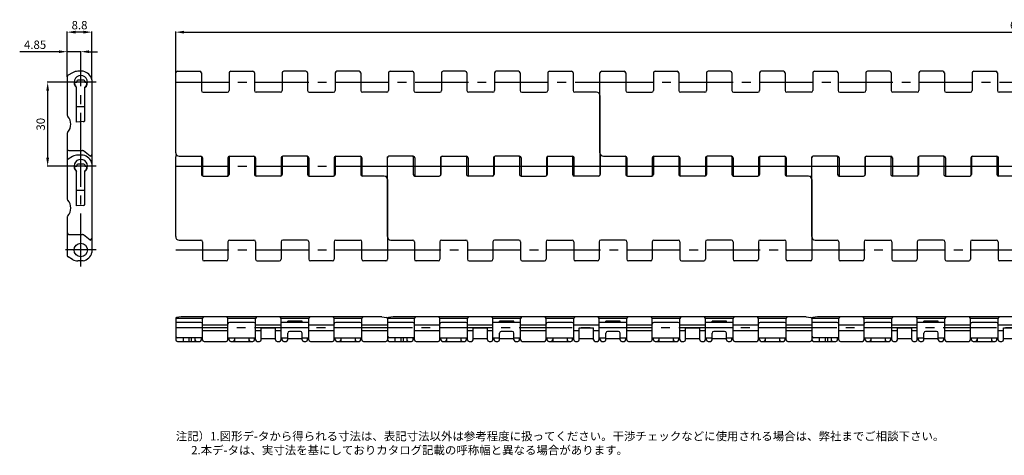
# Model space of a CAD drawing. Extents: x 1910 to 2626, y -1660 to -1504.
# Drawn here: x 1910 to 2262, y -1660 to -1504 of the extents above; entities that cross this region are included whole.
import ezdxf

# ---------------------------------------------------------------- set-up
doc = ezdxf.new("R2010")
doc.units = 0
doc.linetypes.add('CENTER2', pattern=[28.575, 19.05, -3.175, 3.175, -3.175])
doc.layers.get('DEFPOINTS').update_dxf_attribs({"linetype": 'CONTINUOUS'})
for name, color, linetype in [('1', 7, 'CONTINUOUS'), ('2', 1, 'CONTINUOUS'), ('3', 6, 'CENTER2')]:
    doc.layers.add(name, color=color, linetype=linetype)
doc.styles.add('BIGFONT', font='txt', dxfattribs={"bigfont": 'bigfont'})
doc.dimstyles.new('×1', dxfattribs={"dimscale": 0, "dimtxt": 3, "dimasz": 3, "dimexe": 0.18, "dimexo": 0, "dimgap": 1, "dimtad": 1, "dimdec": 4, "dimdsep": 46, "dimtxsty": 'BIGFONT', "dimcen": -3, "dimadec": 3, "dimazin": 2, "dimtp": 0.1, "dimtm": 0.1, "dimtfac": 1, "dimtdec": 4, "dimtmove": 0, "dimatfit": 2, "dimfxl": 1, "dimtolj": 1, "dimarcsym": 0})

# ---------------------------------------------------------------- blocks, each defined once
blk = doc.blocks.new('A$C67D15A66')
at = {"layer": '1', "color": 7}
for p, q in [((0, 8.62), (0, 37.22)), ((0.6, 37.82), (8.6, 37.82)), ((9.2, 37.22), (9.2, 30.91)), ((19.1, 37.22), (19.1, 30.91)), ((19.7, 37.82), (27.6, 37.82)), ((28.2, 37.22), (28.2, 30.91)), ((38.1, 37.22), (38.1, 30.91)), ((46.6, 37.82), (38.7, 37.82)), ((47.2, 37.22), (47.2, 30.91)), ((57.1, 37.22), (57.1, 30.91)), ((65.6, 37.82), (57.7, 37.82)), ((66.2, 37.22), (66.2, 30.91)), ((76.1, 37.22), (76.1, 30.91)), ((76.7, 37.82), (84.6, 37.82)), ((85.2, 37.22), (85.2, 30.91)), ((95.1, 37.22), (95.1, 30.91)), ((103.6, 37.82), (95.7, 37.82)), ((104.2, 37.22), (104.2, 30.91)), ((114.1, 37.22), (114.1, 30.91)), ((122.6, 37.82), (114.7, 37.82)), ((123.2, 37.22), (123.2, 30.91)), ((133.1, 37.22), (133.1, 30.91)), ((133.7, 37.82), (141.6, 37.82)), ((142.2, 37.22), (142.2, 30.91)), ((9.8, 30.31), (18.5, 30.31)), ((37.5, 30.31), (28.8, 30.31)), ((47.8, 30.31), (56.5, 30.31)), ((75.5, 30.31), (66.8, 30.31)), ((85.8, 30.31), (94.5, 30.31)), ((113.5, 30.31), (104.8, 30.31)), ((123.8, 30.31), (132.5, 30.31)), ((150.6, 30.31), (142.8, 30.31)), ((151.8, 29.11), (151.8, 0.58)), ((1.2, 7.42), (9, 7.42)), ((19.3, 7.42), (28, 7.42)), ((47, 7.42), (38.3, 7.42)), ((57.3, 7.42), (66, 7.42)), ((85, 7.42), (76.3, 7.42)), ((95.3, 7.42), (104, 7.42)), ((123, 7.42), (114.3, 7.42)), ((133.3, 7.42), (142, 7.42)), ((9.6, 6.82), (9.6, 0.52)), ((18.7, 6.82), (18.7, 0.52)), ((28.6, 6.82), (28.6, 0.52)), ((37.7, 6.82), (37.7, 0.52)), ((47.6, 6.82), (47.6, 0.52)), ((56.7, 6.82), (56.7, 0.52)), ((66.6, 6.82), (66.6, 0.52)), ((75.7, 6.82), (75.7, 0.52)), ((85.6, 6.82), (85.6, 0.52)), ((94.7, 6.82), (94.7, 0.52)), ((104.6, 6.82), (104.6, 0.52)), ((113.7, 6.82), (113.7, 0.52)), ((123.6, 6.82), (123.6, 0.52)), ((132.7, 6.82), (132.7, 0.52)), ((142.6, 0.42), (142.6, 6.82))]:
    blk.add_line(p, q, dxfattribs=at)
for centre, radius, start, end in [((0.6, 37.22), 0.6, 90, 180), ((8.6, 37.22), 0.6, 0, 90), ((19.7, 37.22), 0.6, 90, 180), ((27.6, 37.22), 0.6, 0, 90), ((38.7, 37.22), 0.6, 90, 180), ((46.6, 37.22), 0.6, 0, 90), ((57.7, 37.22), 0.6, 90, 180), ((65.6, 37.22), 0.6, 0, 90), ((76.7, 37.22), 0.6, 90, 180), ((84.6, 37.22), 0.6, 0, 90), ((95.7, 37.22), 0.6, 90, 180), ((103.6, 37.22), 0.6, 0, 90), ((114.7, 37.22), 0.6, 90, 180), ((122.6, 37.22), 0.6, 0, 90), ((133.7, 37.22), 0.6, 90, 180), ((141.6, 37.22), 0.6, 0, 90), ((9.8, 30.91), 0.6, 180, 270), ((18.5, 30.91), 0.6, 270, 0), ((28.8, 30.91), 0.6, 180, 270), ((37.5, 30.91), 0.6, 270, 0), ((47.8, 30.91), 0.6, 180, 270), ((56.5, 30.91), 0.6, 270, 0), ((66.8, 30.91), 0.6, 180, 270), ((75.5, 30.91), 0.6, 270, 0), ((85.8, 30.91), 0.6, 180, 270), ((94.5, 30.91), 0.6, 270, 0), ((104.8, 30.91), 0.6, 180, 270), ((113.5, 30.91), 0.6, 270, 0), ((123.8, 30.91), 0.6, 180, 270), ((132.5, 30.91), 0.6, 270, 0), ((142.8, 30.91), 0.6, 180, 270), ((150.6, 29.11), 1.2, 0, 90), ((1.2, 8.62), 1.2, 180, 270), ((9, 6.82), 0.6, 0, 90), ((19.3, 6.82), 0.6, 90, 180), ((28, 6.82), 0.6, 0, 90), ((38.3, 6.82), 0.6, 90, 180), ((47, 6.82), 0.6, 0, 90), ((57.3, 6.82), 0.6, 90, 180), ((66, 6.82), 0.6, 0, 90), ((76.3, 6.82), 0.6, 90, 180), ((85, 6.82), 0.6, 0, 90), ((95.3, 6.82), 0.6, 90, 180), ((104, 6.82), 0.6, 0, 90), ((114.3, 6.82), 0.6, 90, 180), ((123, 6.82), 0.6, 0, 90), ((133.3, 6.82), 0.6, 90, 180), ((142, 6.82), 0.6, 0, 90), ((10.2, 0.52), 0.6, 180, 197.6985), ((18.1, 0.52), 0.6, 342.3015, 0), ((29.2, 0.52), 0.6, 180, 197.6985), ((37.1, 0.52), 0.6, 342.3015, 0), ((48.2, 0.52), 0.6, 180, 197.6985), ((56.1, 0.52), 0.6, 342.3015, 0), ((67.2, 0.52), 0.6, 180, 197.6985), ((75.1, 0.52), 0.6, 300.4904, 0), ((86.2, 0.52), 0.6, 180, 200.2293), ((94.1, 0.52), 0.6, 354.5389, 0), ((105.2, 0.52), 0.6, 180, 200.2293), ((113.1, 0.52), 0.6, 354.5389, 0), ((124.2, 0.52), 0.6, 180, 200.2293), ((132.1, 0.52), 0.6, 354.5389, 0), ((143.1, 0.42), 0.5, 180, 192.4117)]:
    blk.add_arc(centre, radius, start, end, dxfattribs=at)
at = {"layer": '3', "color": 6, "linetype": 'CENTER2'}
for p, q in [((0, 33.87), (151.8, 33.87)), ((0, 3.87), (151.8, 3.87))]:
    blk.add_line(p, q, dxfattribs=at)
blk = doc.blocks.new('A$C45131AE7')
at = {"layer": '1', "color": 7}
for p, q in [((0, 8.71), (0, 37.3)), ((9.2, 37.3), (9.2, 30.99)), ((19.1, 37.3), (19.1, 30.99)), ((28.2, 37.3), (28.2, 30.99)), ((38.1, 37.3), (38.1, 30.99)), ((47.2, 37.3), (47.2, 30.99)), ((57.1, 37.3), (57.1, 30.99)), ((66.2, 37.3), (66.2, 30.99)), ((9.8, 30.39), (18.5, 30.39)), ((37.5, 30.39), (28.8, 30.39)), ((47.8, 30.39), (56.5, 30.39)), ((74.6, 30.39), (66.8, 30.39)), ((75.8, 29.19), (75.8, 0.6)), ((1.2, 7.51), (9, 7.51)), ((19.3, 7.51), (28, 7.51)), ((47, 7.51), (38.3, 7.51)), ((57.3, 7.51), (66, 7.51)), ((9.6, 6.91), (9.6, 0.6)), ((18.7, 6.91), (18.7, 0.6)), ((28.6, 6.91), (28.6, 0.6)), ((37.7, 6.91), (37.7, 0.6)), ((47.6, 6.91), (47.6, 0.6)), ((47.6, 6.91), (47.6, 0.6)), ((56.7, 6.91), (56.7, 0.6)), ((66.6, 0.6), (66.6, 6.91)), ((18.1, 0), (10.2, 0)), ((29.2, 0), (37.1, 0)), ((56.1, 0), (48.2, 0)), ((75.2, 0), (67.2, 0))]:
    blk.add_line(p, q, dxfattribs=at)
for centre, radius, start, end in [((0.6, 37.3), 0.6, 113.535, 180), ((8.6, 37.3), 0.6, 0, 17.6985), ((19.7, 37.3), 0.6, 162.3015, 180), ((27.6, 37.3), 0.6, 0, 17.6985), ((38.7, 37.3), 0.6, 162.3015, 180), ((46.6, 37.3), 0.6, 0, 17.6985), ((57.7, 37.3), 0.6, 162.3015, 180), ((65.6, 37.3), 0.6, 0, 17.6985), ((9.8, 30.99), 0.6, 180, 270), ((18.5, 30.99), 0.6, 270, 0), ((28.8, 30.99), 0.6, 180, 270), ((37.5, 30.99), 0.6, 270, 0), ((47.8, 30.99), 0.6, 180, 270), ((56.5, 30.99), 0.6, 270, 0), ((66.8, 30.99), 0.6, 180, 270), ((74.6, 29.19), 1.2, 0, 90), ((1.2, 8.71), 1.2, 180, 270), ((9, 6.91), 0.6, 0, 90), ((19.3, 6.91), 0.6, 90, 180), ((28, 6.91), 0.6, 0, 90), ((38.3, 6.91), 0.6, 90, 180), ((47, 6.91), 0.6, 0, 90), ((57.3, 6.91), 0.6, 90, 180), ((66, 6.91), 0.6, 0, 90), ((10.2, 0.6), 0.6, 180, 270), ((18.1, 0.6), 0.6, 270, 0), ((29.2, 0.6), 0.6, 180, 270), ((37.1, 0.6), 0.6, 270, 0), ((48.2, 0.6), 0.6, 180, 270), ((56.1, 0.6), 0.6, 270, 0), ((67.2, 0.6), 0.6, 180, 270), ((75.2, 0.6), 0.6, 270, 0)]:
    blk.add_arc(centre, radius, start, end, dxfattribs=at)
at = {"layer": '3', "color": 6, "linetype": 'CENTER2'}
for p, q in [((0, 33.95), (75.8, 33.95)), ((0, 3.95), (75.8, 3.95))]:
    blk.add_line(p, q, dxfattribs=at)
blk = doc.blocks.new('A$C43691DAA')
at = {"layer": '1', "color": 7}
for p, q in [((0, 8.71), (0, 37.24)), ((9.2, 37.3), (9.2, 30.99)), ((19.1, 37.3), (19.1, 30.99)), ((28.2, 37.3), (28.2, 30.99)), ((38.1, 37.3), (38.1, 30.99)), ((47.2, 37.3), (47.2, 30.99)), ((57.1, 37.3), (57.1, 30.99)), ((66.2, 37.3), (66.2, 30.99)), ((76.1, 37.3), (76.1, 30.99)), ((85.2, 37.3), (85.2, 30.99)), ((95.1, 37.3), (95.1, 30.99)), ((104.2, 37.3), (104.2, 30.99)), ((114.1, 37.3), (114.1, 30.99)), ((123.2, 37.3), (123.2, 30.99)), ((133.1, 37.3), (133.1, 30.99)), ((142.2, 37.3), (142.2, 30.99)), ((9.8, 30.39), (18.5, 30.39)), ((37.5, 30.39), (28.8, 30.39)), ((47.8, 30.39), (56.5, 30.39)), ((75.5, 30.39), (66.8, 30.39)), ((85.8, 30.39), (94.5, 30.39)), ((113.5, 30.39), (104.8, 30.39)), ((123.8, 30.39), (132.5, 30.39)), ((150.6, 30.39), (142.8, 30.39)), ((151.8, 29.19), (151.8, 0.5)), ((1.2, 7.51), (9, 7.51)), ((19.3, 7.51), (28, 7.51)), ((47, 7.51), (38.3, 7.51)), ((57.3, 7.51), (66, 7.51)), ((85, 7.51), (76.3, 7.51)), ((95.3, 7.51), (104, 7.51)), ((123, 7.51), (114.3, 7.51)), ((133.3, 7.51), (142, 7.51)), ((9.6, 6.91), (9.6, 0.6)), ((18.7, 6.91), (18.7, 0.6)), ((28.6, 6.91), (28.6, 0.6)), ((37.7, 6.91), (37.7, 0.6)), ((47.6, 6.91), (47.6, 0.6)), ((56.7, 6.91), (56.7, 0.6)), ((66.6, 6.91), (66.6, 0.6)), ((75.7, 6.91), (75.7, 0.6)), ((85.6, 6.91), (85.6, 0.6)), ((94.7, 6.91), (94.7, 0.6)), ((104.6, 6.91), (104.6, 0.6)), ((113.7, 6.91), (113.7, 0.6)), ((123.6, 6.91), (123.6, 0.6)), ((132.7, 6.91), (132.7, 0.6)), ((142.6, 0.5), (142.6, 6.91)), ((18.15, 0), (10.15, 0)), ((29.15, 0), (37.15, 0)), ((48.15, 0), (56.15, 0)), ((75.15, 0), (67.15, 0)), ((94.15, 0), (86.15, 0)), ((105.15, 0), (113.15, 0)), ((132.1, 0), (124.15, 0)), ((151.3, 0), (143.05, 0))]:
    blk.add_line(p, q, dxfattribs=at)
for centre, radius, start, end in [((8.6, 37.3), 0.6, 0, 20.2293), ((19.7, 37.3), 0.6, 174.5389, 180), ((27.6, 37.3), 0.6, 0, 20.2293), ((38.7, 37.3), 0.6, 174.5389, 180), ((46.6, 37.3), 0.6, 0, 20.2293), ((57.7, 37.3), 0.6, 174.5389, 180), ((65.6, 37.3), 0.6, 0, 20.2293), ((76.7, 37.3), 0.6, 120.4904, 180), ((84.6, 37.3), 0.6, 0, 17.6985), ((95.7, 37.3), 0.6, 162.3015, 180), ((103.6, 37.3), 0.6, 0, 17.6985), ((114.7, 37.3), 0.6, 162.3015, 180), ((122.6, 37.3), 0.6, 0, 17.6985), ((133.7, 37.3), 0.6, 162.3015, 180), ((141.6, 37.3), 0.6, 0, 17.6985), ((9.8, 30.99), 0.6, 180, 270), ((18.5, 30.99), 0.6, 270, 0), ((28.8, 30.99), 0.6, 180, 270), ((37.5, 30.99), 0.6, 270, 0), ((47.8, 30.99), 0.6, 180, 270), ((56.5, 30.99), 0.6, 270, 0), ((66.8, 30.99), 0.6, 180, 270), ((75.5, 30.99), 0.6, 270, 0), ((85.8, 30.99), 0.6, 180, 270), ((94.5, 30.99), 0.6, 270, 0), ((104.8, 30.99), 0.6, 180, 270), ((113.5, 30.99), 0.6, 270, 0), ((123.8, 30.99), 0.6, 180, 270), ((132.5, 30.99), 0.6, 270, 0), ((142.8, 30.99), 0.6, 180, 270), ((150.6, 29.19), 1.2, 0, 90), ((1.2, 8.71), 1.2, 180, 270), ((9, 6.91), 0.6, 0, 90), ((19.3, 6.91), 0.6, 90, 180), ((28, 6.91), 0.6, 0, 90), ((38.3, 6.91), 0.6, 90, 180), ((47, 6.91), 0.6, 0, 90), ((57.3, 6.91), 0.6, 90, 180), ((66, 6.91), 0.6, 0, 90), ((76.3, 6.91), 0.6, 90, 180), ((85, 6.91), 0.6, 0, 90), ((95.3, 6.91), 0.6, 90, 180), ((104, 6.91), 0.6, 0, 90), ((114.3, 6.91), 0.6, 90, 180), ((123, 6.91), 0.6, 0, 90), ((133.3, 6.91), 0.6, 90, 180), ((142, 6.91), 0.6, 0, 90), ((10.2, 0.6), 0.6, 180, 270), ((18.1, 0.6), 0.6, 270, 0), ((29.2, 0.6), 0.6, 180, 270), ((37.1, 0.6), 0.6, 270, 0), ((48.2, 0.6), 0.6, 180, 270), ((56.1, 0.6), 0.6, 270, 0), ((67.2, 0.6), 0.6, 180, 270), ((75.1, 0.6), 0.6, 270, 0), ((86.2, 0.6), 0.6, 180, 270), ((94.1, 0.6), 0.6, 270, 0), ((105.2, 0.6), 0.6, 180, 270), ((113.1, 0.6), 0.6, 270, 0), ((124.2, 0.6), 0.6, 180, 270), ((132.1, 0.6), 0.6, 270, 0), ((143.1, 0.5), 0.5, 180, 270), ((151.3, 0.5), 0.5, 270, 0)]:
    blk.add_arc(centre, radius, start, end, dxfattribs=at)
at = {"layer": '3', "color": 6, "linetype": 'CENTER2'}
for p, q in [((0, 33.95), (151.8, 33.95)), ((0, 3.95), (151.8, 3.95))]:
    blk.add_line(p, q, dxfattribs=at)
blk = doc.blocks.new('A$C6E5F17A0')
at = {"layer": '1'}
for p, q in [((0, 8.2), (0, 0.6)), ((9.6, 8.2), (0, 8.2)), ((2, 8.8), (0.35, 8.6)), ((73.8, 8.8), (2, 8.8)), ((9.6, 0.6), (9.6, 8.2)), ((18.7, 0.6), (18.7, 8.2)), ((28.6, 8.2), (18.7, 8.2)), ((28.6, 0.6), (28.6, 8.2)), ((37.7, 0.6), (37.7, 8.2)), ((47.6, 8.2), (37.7, 8.2)), ((45.2, 7.3), (40.1, 7.3)), ((40.1, 6.8), (40.1, 7.3)), ((45.2, 6.8), (45.2, 7.3)), ((47.6, 0.6), (47.6, 8.2)), ((56.7, 0.6), (56.7, 8.2)), ((66.6, 8.2), (56.7, 8.2)), ((66.6, 0.6), (66.6, 8.2)), ((73.8, 8.8), (75.45, 8.6)), ((75.8, 8.2), (75.8, 0.6)), ((9, 6.8), (0, 6.8)), ((18.7, 5.85), (9.6, 5.85)), ((18.7, 3.85), (9.6, 3.85)), ((28, 6.8), (19.3, 6.8)), ((37.7, 5.85), (28.6, 5.85)), ((30.6, 3.85), (28.6, 3.85)), ((30.6, 4.85), (35.7, 4.85)), ((30.6, 0.6), (30.6, 4.85)), ((35.7, 0.6), (35.7, 4.85)), ((37.7, 3.85), (35.7, 3.85)), ((47.6, 6.8), (37.7, 6.8)), ((44.6, 3.6), (40.7, 3.6)), ((56.7, 5.85), (47.6, 5.85)), ((56.7, 3.85), (47.6, 3.85)), ((66, 6.8), (57.3, 6.8)), ((75.8, 5.85), (66.6, 5.85)), ((75.8, 3.85), (66.6, 3.85)), ((9.6, 1.3), (0.6, 1.3)), ((2.78, 0), (2.78, 1.3)), ((4.88, 0), (4.88, 1.3)), ((5.68, 0), (5.68, 1.3)), ((6.88, 1.3), (6.88, 0)), ((9.2, 0.6), (9.2, 1.3)), ((18.7, 1.3), (28.6, 1.3)), ((19.1, 0.6), (19.1, 1.3)), ((21.1, 1.3), (21.1, 0)), ((26.2, 1.3), (26.2, 0)), ((28.2, 0.6), (28.2, 1.3)), ((35.7, 0.9), (30.6, 0.9)), ((37.7, 1.3), (40.1, 1.3)), ((38.1, 0.6), (38.1, 1.3)), ((40.1, 0.6), (40.1, 3)), ((45.2, 0.9), (40.1, 0.9)), ((45.2, 0.6), (45.2, 3)), ((45.2, 1.3), (47.6, 1.3)), ((47.2, 0.6), (47.2, 1.3)), ((56.7, 1.3), (66.6, 1.3)), ((57.1, 0.6), (57.1, 1.3)), ((59.1, 1.3), (59.1, 0)), ((64.2, 1.3), (64.2, 0)), ((66.2, 0.6), (66.2, 1.3)), ((0.6, 0), (8.6, 0)), ((10.2, 0), (18.1, 0)), ((19.7, 0), (27.6, 0)), ((29.2, 0), (30, 0)), ((36.3, 0), (37.1, 0)), ((38.7, 0), (39.5, 0)), ((45.8, 0), (46.6, 0)), ((48.2, 0), (56.1, 0)), ((57.7, 0), (65.6, 0)), ((67.2, 0), (75.2, 0))]:
    blk.add_line(p, q, dxfattribs=at)
for centre, radius, start, end in [((0.4, 8.2), 0.4, 97.0185, 180), ((10.2, 8.2), 0.6, 90, 180), ((18.1, 8.2), 0.6, 0, 90), ((29.2, 8.2), 0.6, 90, 180), ((37.1, 8.2), 0.6, 0, 90), ((48.2, 8.2), 0.6, 90, 180), ((56.1, 8.2), 0.6, 0, 90), ((67.2, 8.2), 0.6, 90, 180), ((67.2, 8.2), 0.6, 90, 180), ((75.4, 8.2), 0.4, 0, 82.9815), ((9, 6.2), 0.6, 0, 90), ((19.3, 6.2), 0.6, 90, 180), ((28, 6.2), 0.6, 0, 90), ((40.7, 3), 0.6, 90, 180), ((44.6, 3), 0.6, 360, 90), ((57.3, 6.2), 0.6, 90, 180), ((66, 6.2), 0.6, 0, 90), ((0.6, 1.9), 0.6, 180, 270), ((0.6, 0.6), 0.6, 180, 270), ((7.48, 0.6), 0.6, 180, 270), ((8.6, 0.6), 0.6, 270, 0), ((10.2, 0.6), 0.6, 180, 270), ((18.1, 0.6), 0.6, 270, 0), ((19.7, 0.6), 0.6, 180, 270), ((20.5, 0.6), 0.6, 270, 0), ((26.8, 0.6), 0.6, 180, 270), ((27.6, 0.6), 0.6, 270, 0), ((29.2, 0.6), 0.6, 180, 270), ((30, 0.6), 0.6, 270, 0), ((36.3, 0.6), 0.6, 180, 270), ((37.1, 0.6), 0.6, 270, 0), ((38.7, 0.6), 0.6, 180, 270), ((39.5, 0.6), 0.6, 270, 0), ((45.8, 0.6), 0.6, 180, 270), ((46.6, 0.6), 0.6, 270, 360), ((48.2, 0.6), 0.6, 180, 270), ((56.1, 0.6), 0.6, 270, 0), ((57.7, 0.6), 0.6, 180, 270), ((58.5, 0.6), 0.6, 270, 0), ((64.8, 0.6), 0.6, 180, 270), ((65.6, 0.6), 0.6, 270, 0), ((67.2, 0.6), 0.6, 180, 270), ((75.2, 0.6), 0.6, 270, 0)]:
    blk.add_arc(centre, radius, start, end, dxfattribs=at)
at = {"layer": '3', "color": 6, "linetype": 'CENTER2'}
blk.add_line((75.8, 4.85), (0, 4.85), dxfattribs=at)
blk = doc.blocks.new('A$C6AF37FBF')
at = {"layer": '1'}
for p, q in [((0, 8.2), (0, 0.6)), ((9.6, 8.2), (0, 8.2)), ((2, 8.8), (0.35, 8.6)), ((149.8, 8.8), (2, 8.8)), ((9.6, 0.6), (9.6, 8.2)), ((18.7, 0.6), (18.7, 8.2)), ((28.6, 8.2), (18.7, 8.2)), ((28.6, 0.6), (28.6, 8.2)), ((37.7, 0.6), (37.7, 8.2)), ((47.6, 8.2), (37.7, 8.2)), ((40.1, 6.8), (40.1, 7.3)), ((45.2, 7.3), (40.1, 7.3)), ((45.2, 6.8), (45.2, 7.3)), ((47.6, 0.6), (47.6, 8.2)), ((56.7, 0.6), (56.7, 8.2)), ((66.6, 8.2), (56.7, 8.2)), ((66.6, 0.6), (66.6, 8.2)), ((75.7, 0.6), (75.7, 8.2)), ((85.6, 8.2), (75.7, 8.2)), ((78.1, 6.8), (78.1, 7.3)), ((83.2, 7.3), (78.1, 7.3)), ((83.2, 6.8), (83.2, 7.3)), ((85.6, 0.6), (85.6, 8.2)), ((94.7, 0.6), (94.7, 8.2)), ((104.6, 8.2), (94.7, 8.2)), ((104.6, 0.6), (104.6, 8.2)), ((113.7, 0.6), (113.7, 8.2)), ((123.6, 8.2), (113.7, 8.2)), ((121.2, 7.3), (116.1, 7.3)), ((116.1, 6.8), (116.1, 7.3)), ((121.2, 6.8), (121.2, 7.3)), ((123.6, 0.6), (123.6, 8.2)), ((132.7, 0.6), (132.7, 8.2)), ((142.6, 8.2), (132.7, 8.2)), ((142.6, 0.6), (142.6, 8.2)), ((149.8, 8.8), (151.4, 8.6)), ((151.8, 8.2), (151.8, 0.6)), ((9, 6.8), (0, 6.8)), ((28, 6.8), (19.3, 6.8)), ((30.6, 0.6), (30.6, 4.85)), ((30.6, 4.85), (35.7, 4.85)), ((35.7, 0.6), (35.7, 4.85)), ((47.6, 6.8), (37.7, 6.8)), ((44.6, 3.6), (40.7, 3.6)), ((66, 6.8), (57.3, 6.8)), ((68.6, 0.6), (68.6, 4.85)), ((68.6, 4.85), (73.7, 4.85)), ((73.7, 0.6), (73.7, 4.85)), ((85.6, 6.8), (75.7, 6.8)), ((82.6, 3.6), (78.7, 3.6)), ((104, 6.8), (95.3, 6.8)), ((106.6, 0.6), (106.6, 4.85)), ((106.6, 4.85), (111.7, 4.85)), ((111.7, 0.6), (111.7, 4.85)), ((123.6, 6.8), (113.7, 6.8)), ((120.6, 3.6), (116.7, 3.6)), ((142, 6.8), (133.3, 6.8)), ((9.6, 1.3), (0.6, 1.3)), ((0.6, 0), (8.6, 0)), ((2.78, 0), (2.78, 1.3)), ((4.88, 0), (4.88, 1.3)), ((5.68, 0), (5.68, 1.3)), ((6.88, 1.3), (6.88, 0)), ((9.2, 0.6), (9.2, 1.3)), ((10.2, 0), (18.1, 0)), ((18.7, 1.3), (28.6, 1.3)), ((19.1, 0.6), (19.1, 1.3)), ((19.7, 0), (27.6, 0)), ((21.1, 1.3), (21.1, 0)), ((26.2, 1.3), (26.2, 0)), ((28.2, 0.6), (28.2, 1.3)), ((29.2, 0), (30, 0)), ((35.7, 0.9), (30.6, 0.9)), ((36.3, 0), (37.1, 0)), ((37.7, 1.3), (40.1, 1.3)), ((38.1, 0.6), (38.1, 1.3)), ((38.7, 0), (39.5, 0)), ((40.1, 0.6), (40.1, 3)), ((45.2, 0.9), (40.1, 0.9)), ((45.2, 0.6), (45.2, 3)), ((45.2, 1.3), (47.6, 1.3)), ((45.8, 0), (46.6, 0)), ((47.2, 0.6), (47.2, 1.3)), ((48.2, 0), (56.1, 0)), ((56.7, 1.3), (66.6, 1.3)), ((57.1, 0.6), (57.1, 1.3)), ((57.7, 0), (65.6, 0)), ((59.1, 1.3), (59.1, 0)), ((64.2, 1.3), (64.2, 0)), ((66.2, 0.6), (66.2, 1.3)), ((67.2, 0), (68, 0)), ((73.7, 0.9), (68.6, 0.9)), ((74.3, 0), (75.1, 0)), ((75.7, 1.3), (78.1, 1.3)), ((76.1, 0.6), (76.1, 1.3)), ((76.7, 0), (77.5, 0)), ((78.1, 0.6), (78.1, 3)), ((83.2, 0.9), (78.1, 0.9)), ((83.2, 0.6), (83.2, 3)), ((83.2, 1.3), (85.6, 1.3)), ((83.8, 0), (84.6, 0)), ((85.2, 0.6), (85.2, 1.3)), ((86.2, 0), (94.1, 0)), ((94.7, 1.3), (104.6, 1.3)), ((95.1, 0.6), (95.1, 1.3)), ((95.7, 0), (103.6, 0)), ((97.1, 1.3), (97.1, 0)), ((102.2, 1.3), (102.2, 0)), ((104.2, 0.6), (104.2, 1.3)), ((105.2, 0), (106, 0)), ((111.7, 0.9), (106.6, 0.9)), ((112.3, 0), (113.1, 0)), ((113.7, 1.3), (116.1, 1.3)), ((114.1, 0.6), (114.1, 1.3)), ((114.7, 0), (115.5, 0)), ((116.1, 0.6), (116.1, 3)), ((121.2, 0.9), (116.1, 0.9)), ((121.2, 0.6), (121.2, 3)), ((121.2, 1.3), (123.6, 1.3)), ((121.8, 0), (122.6, 0)), ((123.2, 0.6), (123.2, 1.3)), ((124.2, 0), (132.1, 0)), ((132.7, 1.3), (142.6, 1.3)), ((133.1, 0.6), (133.1, 1.3)), ((133.7, 0), (141.6, 0)), ((135.1, 1.3), (135.1, 0)), ((140.2, 1.3), (140.2, 0)), ((142.2, 0.6), (142.2, 1.3)), ((143.2, 0), (151.2, 0))]:
    blk.add_line(p, q, dxfattribs=at)
at = {"layer": '1', "linetype": 'Continuous'}
for p, q in [((18.7, 5.85), (9.6, 5.85)), ((18.7, 3.85), (9.6, 3.85)), ((37.7, 5.85), (28.6, 5.85)), ((30.6, 3.85), (28.6, 3.85)), ((37.7, 3.85), (35.7, 3.85)), ((56.7, 5.85), (47.6, 5.85)), ((56.7, 3.85), (47.6, 3.85)), ((75.7, 5.85), (66.6, 5.85)), ((68.6, 3.85), (66.6, 3.85)), ((75.7, 3.85), (73.7, 3.85)), ((94.7, 5.85), (85.6, 5.85)), ((94.7, 3.85), (85.6, 3.85)), ((113.7, 5.85), (104.6, 5.85)), ((106.6, 3.85), (104.6, 3.85)), ((113.7, 3.85), (111.7, 3.85)), ((132.7, 5.85), (123.6, 5.85)), ((132.7, 3.85), (123.6, 3.85)), ((151.8, 5.85), (142.6, 5.85)), ((151.8, 3.85), (142.6, 3.85))]:
    blk.add_line(p, q, dxfattribs=at)
at = {"layer": '1'}
for centre, radius, start, end in [((0.4, 8.2), 0.4, 97.0185, 180), ((10.2, 8.2), 0.6, 90, 180), ((18.1, 8.2), 0.6, 0, 90), ((29.2, 8.2), 0.6, 90, 180), ((37.1, 8.2), 0.6, 0, 90), ((48.2, 8.2), 0.6, 90, 180), ((56.1, 8.2), 0.6, 0, 90), ((67.2, 8.2), 0.6, 90, 180), ((75.1, 8.2), 0.6, 0, 90), ((86.2, 8.2), 0.6, 90, 180), ((94.1, 8.2), 0.6, 0, 90), ((105.2, 8.2), 0.6, 90, 180), ((113.1, 8.2), 0.6, 0, 90), ((124.2, 8.2), 0.6, 90, 180), ((132.1, 8.2), 0.6, 0, 90), ((132.1, 8.2), 0.6, 0, 90), ((143.2, 8.2), 0.6, 90, 180), ((143.2, 8.2), 0.6, 90, 180), ((151.4, 8.2), 0.4, 0, 90), ((9, 6.2), 0.6, 0, 90), ((19.3, 6.2), 0.6, 90, 180), ((28, 6.2), 0.6, 0, 90), ((40.7, 3), 0.6, 90, 180), ((44.6, 3), 0.6, 360, 90), ((57.3, 6.2), 0.6, 90, 180), ((66, 6.2), 0.6, 0, 90), ((78.7, 3), 0.6, 90, 180), ((82.6, 3), 0.6, 360, 90), ((95.3, 6.2), 0.6, 90, 180), ((104, 6.2), 0.6, 0, 90), ((116.7, 3), 0.6, 90, 180), ((120.6, 3), 0.6, 360, 90), ((133.3, 6.2), 0.6, 90, 180), ((142, 6.2), 0.6, 0, 90), ((0.6, 1.9), 0.6, 180, 270), ((0.6, 0.6), 0.6, 180, 270), ((7.48, 0.6), 0.6, 180, 270), ((8.6, 0.6), 0.6, 270, 0), ((10.2, 0.6), 0.6, 180, 270), ((18.1, 0.6), 0.6, 270, 0), ((19.7, 0.6), 0.6, 180, 270), ((20.5, 0.6), 0.6, 270, 0), ((26.8, 0.6), 0.6, 180, 270), ((27.6, 0.6), 0.6, 270, 0), ((29.2, 0.6), 0.6, 180, 270), ((30, 0.6), 0.6, 270, 0), ((36.3, 0.6), 0.6, 180, 270), ((37.1, 0.6), 0.6, 270, 0), ((38.7, 0.6), 0.6, 180, 270), ((39.5, 0.6), 0.6, 270, 0), ((45.8, 0.6), 0.6, 180, 270), ((46.6, 0.6), 0.6, 270, 0), ((48.2, 0.6), 0.6, 180, 270), ((56.1, 0.6), 0.6, 270, 0), ((57.7, 0.6), 0.6, 180, 270), ((58.5, 0.6), 0.6, 270, 0), ((64.8, 0.6), 0.6, 180, 270), ((65.6, 0.6), 0.6, 270, 0), ((67.2, 0.6), 0.6, 180, 270), ((68, 0.6), 0.6, 270, 0), ((74.3, 0.6), 0.6, 180, 270), ((75.1, 0.6), 0.6, 270, 0), ((76.7, 0.6), 0.6, 180, 270), ((77.5, 0.6), 0.6, 270, 0), ((83.8, 0.6), 0.6, 180, 270), ((84.6, 0.6), 0.6, 270, 0), ((86.2, 0.6), 0.6, 180, 270), ((94.1, 0.6), 0.6, 270, 0), ((95.7, 0.6), 0.6, 180, 270), ((96.5, 0.6), 0.6, 270, 0), ((102.8, 0.6), 0.6, 180, 270), ((103.6, 0.6), 0.6, 270, 0), ((105.2, 0.6), 0.6, 180, 270), ((106, 0.6), 0.6, 270, 0), ((112.3, 0.6), 0.6, 180, 270), ((113.1, 0.6), 0.6, 270, 0), ((114.7, 0.6), 0.6, 180, 270), ((115.5, 0.6), 0.6, 270, 0), ((121.8, 0.6), 0.6, 180, 270), ((122.6, 0.6), 0.6, 270, 0), ((124.2, 0.6), 0.6, 180, 270), ((132.1, 0.6), 0.6, 270, 0), ((133.7, 0.6), 0.6, 180, 270), ((134.5, 0.6), 0.6, 270, 0), ((140.8, 0.6), 0.6, 180, 270), ((141.6, 0.6), 0.6, 270, 0), ((143.2, 0.6), 0.6, 180, 270), ((151.2, 0.6), 0.6, 270, 0)]:
    blk.add_arc(centre, radius, start, end, dxfattribs=at)
at = {"layer": '3', "color": 6, "linetype": 'CENTER2'}
blk.add_line((151.8, 4.85), (0, 4.85), dxfattribs=at)
blk = doc.blocks.new('*D11')
at = {"layer": '2', "color": 0, "lineweight": -2}
for p, q in [((1965.58, -1523.53), (1965.58, -1508.75)), ((1968.58, -1508.93), (2569.78, -1508.93)), ((2572.78, -1531.64), (2572.78, -1508.75))]:
    blk.add_line(p, q, dxfattribs=at)
at = {"layer": '2', "color": 0}
for points in [[(1968.58, -1508.43), (1968.58, -1509.43), (1965.58, -1508.93)], [(2569.78, -1508.43), (2569.78, -1509.43), (2572.78, -1508.93)]]:
    blk.add_solid(points, dxfattribs=at)
at = {"layer": 'DEFPOINTS', "color": 0}
for p in [(2572.78, -1508.93), (1965.58, -1523.53), (2572.78, -1531.64)]:
    blk.add_point(p, dxfattribs=at)
at = {"layer": '2', "color": 0, "insert": (2269.18, -1506.43), "char_height": 3, "attachment_point": 5, "style": 'BIGFONT'}
blk.add_mtext('\\A1;607.2', dxfattribs=at)
blk = doc.blocks.new('A$C7C626549')
at = {"layer": '1', "color": 7}
for p, q in [((0, 8.62), (0, 37.22)), ((0.6, 37.82), (8.6, 37.82)), ((9.2, 37.22), (9.2, 30.91)), ((19.1, 37.22), (19.1, 30.91)), ((19.7, 37.82), (27.6, 37.82)), ((28.2, 37.22), (28.2, 30.91)), ((38.1, 37.22), (38.1, 30.91)), ((46.6, 37.82), (38.7, 37.82)), ((47.2, 37.22), (47.2, 30.91)), ((57.1, 37.22), (57.1, 30.91)), ((65.6, 37.82), (57.7, 37.82)), ((66.2, 37.22), (66.2, 30.91)), ((76.1, 37.22), (76.1, 30.91)), ((76.7, 37.82), (84.6, 37.82)), ((85.2, 37.22), (85.2, 30.91)), ((95.1, 37.22), (95.1, 30.91)), ((103.6, 37.82), (95.7, 37.82)), ((104.2, 37.22), (104.2, 30.91)), ((114.1, 37.22), (114.1, 30.91)), ((122.6, 37.82), (114.7, 37.82)), ((123.2, 37.22), (123.2, 30.91)), ((133.1, 37.22), (133.1, 30.91)), ((133.7, 37.82), (141.6, 37.82)), ((142.2, 37.22), (142.2, 30.91)), ((9.8, 30.31), (18.5, 30.31)), ((37.5, 30.31), (28.8, 30.31)), ((47.8, 30.31), (56.5, 30.31)), ((75.5, 30.31), (66.8, 30.31)), ((85.8, 30.31), (94.5, 30.31)), ((113.5, 30.31), (104.8, 30.31)), ((123.8, 30.31), (132.5, 30.31)), ((150.6, 30.31), (142.8, 30.31)), ((151.8, 29.11), (151.8, 0.58)), ((1.2, 7.42), (9, 7.42)), ((19.3, 7.42), (28, 7.42)), ((47, 7.42), (38.3, 7.42)), ((57.3, 7.42), (66, 7.42)), ((85, 7.42), (76.3, 7.42)), ((95.3, 7.42), (104, 7.42)), ((123, 7.42), (114.3, 7.42)), ((133.3, 7.42), (142, 7.42)), ((9.6, 6.82), (9.6, 0.52)), ((18.7, 6.82), (18.7, 0.52)), ((28.6, 6.82), (28.6, 0.52)), ((37.7, 6.82), (37.7, 0.52)), ((47.6, 6.82), (47.6, 0.52)), ((56.7, 6.82), (56.7, 0.52)), ((66.6, 6.82), (66.6, 0.52)), ((75.7, 6.82), (75.7, 0.52)), ((85.6, 6.82), (85.6, 0.52)), ((94.7, 6.82), (94.7, 0.52)), ((104.6, 6.82), (104.6, 0.52)), ((113.7, 6.82), (113.7, 0.52)), ((123.6, 6.82), (123.6, 0.52)), ((132.7, 6.82), (132.7, 0.52)), ((142.6, 0.42), (142.6, 6.82))]:
    blk.add_line(p, q, dxfattribs=at)
for centre, radius, start, end in [((0.6, 37.22), 0.6, 90, 180), ((8.6, 37.22), 0.6, 0, 90), ((19.7, 37.22), 0.6, 90, 180), ((27.6, 37.22), 0.6, 0, 90), ((38.7, 37.22), 0.6, 90, 180), ((46.6, 37.22), 0.6, 0, 90), ((57.7, 37.22), 0.6, 90, 180), ((65.6, 37.22), 0.6, 0, 90), ((76.7, 37.22), 0.6, 90, 180), ((84.6, 37.22), 0.6, 0, 90), ((95.7, 37.22), 0.6, 90, 180), ((103.6, 37.22), 0.6, 0, 90), ((114.7, 37.22), 0.6, 90, 180), ((122.6, 37.22), 0.6, 0, 90), ((133.7, 37.22), 0.6, 90, 180), ((141.6, 37.22), 0.6, 0, 90), ((9.8, 30.91), 0.6, 180, 270), ((18.5, 30.91), 0.6, 270, 0), ((28.8, 30.91), 0.6, 180, 270), ((37.5, 30.91), 0.6, 270, 0), ((47.8, 30.91), 0.6, 180, 270), ((56.5, 30.91), 0.6, 270, 0), ((66.8, 30.91), 0.6, 180, 270), ((75.5, 30.91), 0.6, 270, 0), ((85.8, 30.91), 0.6, 180, 270), ((94.5, 30.91), 0.6, 270, 0), ((104.8, 30.91), 0.6, 180, 270), ((113.5, 30.91), 0.6, 270, 0), ((123.8, 30.91), 0.6, 180, 270), ((132.5, 30.91), 0.6, 270, 0), ((142.8, 30.91), 0.6, 180, 270), ((150.6, 29.11), 1.2, 0, 90), ((1.2, 8.62), 1.2, 180, 270), ((9, 6.82), 0.6, 0, 90), ((19.3, 6.82), 0.6, 90, 180), ((28, 6.82), 0.6, 0, 90), ((38.3, 6.82), 0.6, 90, 180), ((47, 6.82), 0.6, 0, 90), ((57.3, 6.82), 0.6, 90, 180), ((66, 6.82), 0.6, 0, 90), ((76.3, 6.82), 0.6, 90, 180), ((85, 6.82), 0.6, 0, 90), ((95.3, 6.82), 0.6, 90, 180), ((104, 6.82), 0.6, 0, 90), ((114.3, 6.82), 0.6, 90, 180), ((123, 6.82), 0.6, 0, 90), ((133.3, 6.82), 0.6, 90, 180), ((142, 6.82), 0.6, 0, 90), ((10.2, 0.52), 0.6, 180, 197.6985), ((18.1, 0.52), 0.6, 342.3015, 0), ((29.2, 0.52), 0.6, 180, 197.6985), ((37.1, 0.52), 0.6, 342.3015, 0), ((48.2, 0.52), 0.6, 180, 197.6985), ((56.1, 0.52), 0.6, 342.3015, 0), ((67.2, 0.52), 0.6, 180, 197.6985), ((75.1, 0.52), 0.6, 300.4904, 0), ((86.2, 0.52), 0.6, 180, 200.2293), ((94.1, 0.52), 0.6, 354.5389, 0), ((105.2, 0.52), 0.6, 180, 200.2293), ((113.1, 0.52), 0.6, 354.5389, 0), ((124.2, 0.52), 0.6, 180, 200.2293), ((132.1, 0.52), 0.6, 354.5389, 0), ((143.1, 0.42), 0.5, 180, 192.4117)]:
    blk.add_arc(centre, radius, start, end, dxfattribs=at)
at = {"layer": '3', "color": 6, "linetype": 'CENTER2'}
for p, q in [((0, 33.87), (151.8, 33.87)), ((0, 3.87), (151.8, 3.87))]:
    blk.add_line(p, q, dxfattribs=at)
blk = doc.blocks.new('*D16')
at = {"layer": '2', "color": 0, "lineweight": -2}
for p, q in [((1926.18, -1526.88), (1919.6, -1526.88)), ((1919.78, -1529.88), (1919.78, -1553.88)), ((1926.18, -1556.88), (1919.6, -1556.88))]:
    blk.add_line(p, q, dxfattribs=at)
at = {"layer": '2', "color": 0}
for points in [[(1919.28, -1529.88), (1920.28, -1529.88), (1919.78, -1526.88)], [(1919.28, -1553.88), (1920.28, -1553.88), (1919.78, -1556.88)]]:
    blk.add_solid(points, dxfattribs=at)
at = {"layer": 'DEFPOINTS', "color": 0}
for p in [(1926.18, -1526.88), (1919.78, -1556.88), (1926.18, -1556.88)]:
    blk.add_point(p, dxfattribs=at)
at = {"layer": '2', "color": 0, "insert": (1917.28, -1541.88), "char_height": 3, "attachment_point": 5, "rotation": 90, "style": 'BIGFONT'}
blk.add_mtext('\\A1;30', dxfattribs=at)
blk = doc.blocks.new('*D17')
at = {"layer": '2', "color": 0, "lineweight": -2}
for p, q in [((1926.78, -1524.89), (1926.78, -1508.75)), ((1932.58, -1508.93), (1929.78, -1508.93)), ((1935.58, -1525.99), (1935.58, -1508.75))]:
    blk.add_line(p, q, dxfattribs=at)
at = {"layer": '2', "color": 0}
for points in [[(1929.78, -1508.43), (1929.78, -1509.43), (1926.78, -1508.93)], [(1932.58, -1508.43), (1932.58, -1509.43), (1935.58, -1508.93)]]:
    blk.add_solid(points, dxfattribs=at)
at = {"layer": 'DEFPOINTS', "color": 0}
for p in [(1926.78, -1508.93), (1926.78, -1524.89), (1935.58, -1525.99)]:
    blk.add_point(p, dxfattribs=at)
at = {"layer": '2', "color": 0, "insert": (1931.18, -1506.43), "char_height": 3, "attachment_point": 5, "style": 'BIGFONT'}
blk.add_mtext('\\A1;8.8', dxfattribs=at)
blk = doc.blocks.new('*D18')
at = {"layer": '2', "color": 0, "lineweight": -2}
for p, q in [((1923.78, -1515.93), (1909.78, -1515.93)), ((1926.78, -1524.89), (1926.78, -1515.75)), ((1931.63, -1515.93), (1926.78, -1515.93)), ((1931.63, -1520.93), (1931.63, -1515.75)), ((1934.63, -1515.93), (1937.63, -1515.93))]:
    blk.add_line(p, q, dxfattribs=at)
at = {"layer": '2', "color": 0}
for points in [[(1923.78, -1515.43), (1923.78, -1516.43), (1926.78, -1515.93)], [(1934.63, -1515.43), (1934.63, -1516.43), (1931.63, -1515.93)]]:
    blk.add_solid(points, dxfattribs=at)
at = {"layer": 'DEFPOINTS', "color": 0}
for p in [(1926.78, -1515.93), (1931.63, -1520.93), (1926.78, -1524.89)]:
    blk.add_point(p, dxfattribs=at)
at = {"layer": '2', "color": 0, "insert": (1915.28, -1513.43), "char_height": 3, "attachment_point": 5, "style": 'BIGFONT'}
blk.add_mtext('\\A1;4.85', dxfattribs=at)

msp = doc.modelspace()

# ---------------------------------------------------------------- linework, layer by layer
at = {"layer": '1', "color": 7}
for p, q in [((1926.77737, -1524.89263), (1926.77737, -1538.67981)), ((1928.65237, -1523.46369), (1927.07737, -1524.37302)), ((1932.5218, -1522.93449), (1930.62737, -1522.93449)), ((1929.42737, -1526.85388), (1929.42737, -1527.52511)), ((1929.42737, -1526.85388), (1930.22737, -1526.85388)), ((1930.12737, -1541.1354), (1930.12737, -1528.59744)), ((1930.22737, -1526.4532), (1930.22737, -1526.85388)), ((1932.72737, -1526.1532), (1930.52737, -1526.1532)), ((1933.02737, -1526.4532), (1933.02737, -1526.85388)), ((1933.02737, -1526.85388), (1933.82737, -1526.85388)), ((1933.12737, -1540.70535), (1933.12737, -1528.59744)), ((1933.82737, -1527.52511), (1933.82737, -1526.85388)), ((1935.57737, -1525.99007), (1935.57737, -1557.77892)), ((1933.12737, -1535.65449), (1930.12737, -1535.65449)), ((1932.46441, -1540.96544), (1930.12737, -1541.1354)), ((1926.77737, -1545.08918), (1926.77737, -1558.87635)), ((1932.5218, -1552.93449), (1930.62737, -1552.93449)), ((1934.97737, -1553.32703), (1932.56425, -1551.44169)), ((1926.77737, -1554.89263), (1926.77737, -1568.67981)), ((1928.65237, -1553.46369), (1927.07737, -1554.37302)), ((1929.42737, -1556.85388), (1929.42737, -1557.52511)), ((1929.42737, -1556.85388), (1930.22737, -1556.85388)), ((1930.22737, -1556.4532), (1930.22737, -1556.85388)), ((1932.72737, -1556.1532), (1930.52737, -1556.1532)), ((1933.02737, -1556.4532), (1933.02737, -1556.85388)), ((1933.02737, -1556.85388), (1933.82737, -1556.85388)), ((1933.82737, -1557.52511), (1933.82737, -1556.85388)), ((1935.57737, -1555.99007), (1935.57737, -1587.77892)), ((1930.12737, -1571.1354), (1930.12737, -1558.59744)), ((1933.12737, -1570.70535), (1933.12737, -1558.59744)), ((1933.12737, -1565.65449), (1930.12737, -1565.65449)), ((1932.46441, -1570.96544), (1930.12737, -1571.1354)), ((1926.77737, -1575.08918), (1926.77737, -1588.87635)), ((1934.97737, -1583.32703), (1932.56425, -1581.44169)), ((1928.65237, -1590.30529), (1927.07737, -1589.39597)), ((1932.5218, -1590.83449), (1930.62737, -1590.83449))]:
    msp.add_line(p, q, dxfattribs=at)
at = {"layer": '1', "color": 7, "linetype": 'Continuous'}
for p, q in [((1927.37737, -1551.31449), (1932.19485, -1551.31449)), ((1927.37737, -1581.31449), (1932.19485, -1581.31449))]:
    msp.add_line(p, q, dxfattribs=at)
at = {"layer": '1', "color": 7}
msp.add_circle((1931.62737, -1586.88449), 2.41, dxfattribs=at)
for centre, radius, start, end in [((1927.37737, -1524.89263), 0.6, 120, 180), ((1930.62737, -1526.88449), 3.95, 90, 120), ((1931.62737, -1526.88449), 2.41, 308.4920938, 231.5079062), ((1931.62737, -1526.88449), 4.05, 12.7587404, 77.2412596), ((1931.62737, -1526.85388), 2.3, 196.9574263, 229.2942932), ((1930.52737, -1526.4532), 0.3, 90, 180), ((1932.72737, -1526.4532), 0.3, 0, 90), ((1931.62737, -1526.85388), 2.3, 310.6531403, 343.0425737), ((1927.37737, -1538.67981), 0.6, 180, 224.1604804), ((1924.07737, -1541.88449), 4, 315.8395196, 44.1604804), ((1932.37737, -1539.7686), 1.2, 274.1596423, 308.6821875), ((1927.37737, -1545.08918), 0.6, 135.8395196, 180), ((1927.37737, -1550.71449), 0.6, 180, 270), ((1930.62737, -1556.88449), 3.95, 90, 120), ((1932.19485, -1551.91449), 0.6, 52, 90), ((1931.62737, -1556.88449), 4.05, 12.7587404, 77.2412596), ((1934.97737, -1552.72703), 0.6, 270, 0), ((1927.37737, -1554.89263), 0.6, 120, 180), ((1931.62737, -1556.88449), 2.41, 308.4920938, 231.5079062), ((1930.52737, -1556.4532), 0.3, 90, 180), ((1932.72737, -1556.4532), 0.3, 0, 90), ((1931.62737, -1556.85388), 2.3, 196.9574263, 229.2942932), ((1931.62737, -1556.85388), 2.3, 310.6531403, 343.0425737), ((1927.37737, -1568.67981), 0.6, 180, 224.1604804), ((1924.07737, -1571.88449), 4, 315.8395196, 44.1604804), ((1932.37737, -1569.7686), 1.2, 274.1596423, 308.6821875), ((1927.37737, -1575.08918), 0.6, 135.8395196, 180), ((1927.37737, -1580.71449), 0.6, 180, 270), ((1932.19485, -1581.91449), 0.6, 52, 90), ((1934.97737, -1582.72703), 0.6, 270, 0), ((1931.62737, -1586.88449), 4.05, 282.7587404, 347.2412596), ((1927.37737, -1588.87635), 0.6, 180, 240), ((1930.62737, -1586.88449), 3.95, 240, 270)]:
    msp.add_arc(centre, radius, start, end, dxfattribs=at)
at = {"layer": '1'}
for centre in [(1931.62577, -1526.88457), (1931.62577, -1556.88457)]:
    msp.add_arc(centre, 2.43, 308.1179633, 308.11803, dxfattribs=at)
at = {"layer": '3', "color": 6, "linetype": 'CENTER2'}
for p, q in [((1931.62737, -1556.88449), (1931.62737, -1520.93449)), ((1937.07649, -1526.88449), (1926.17825, -1526.88449)), ((1937.07649, -1556.88449), (1926.17825, -1556.88449)), ((1937.07649, -1556.88449), (1926.17825, -1556.88449)), ((1931.62737, -1592.83449), (1931.62737, -1556.88449)), ((1937.07649, -1586.88449), (1926.17825, -1586.88449))]:
    msp.add_line(p, q, dxfattribs=at)

# ---------------------------------------------------------------- block references
at = {"layer": '1', "color": 7}
for name, p in [('A$C67D15A66', (1965.57738, -1560.75152)), ('A$C7C626549', (2117.37737, -1560.75152)), ('A$C45131AE7', (1965.57738, -1590.83449)), ('A$C43691DAA', (2041.37737, -1590.83449)), ('A$C43691DAA', (2193.17737, -1590.83449)), ('A$C6E5F17A0', (1965.57736, -1619.63449)), ('A$C6AF37FBF', (2041.37736, -1619.6345)), ('A$C6AF37FBF', (2193.17736, -1619.6345))]:
    msp.add_blockref(name, p, dxfattribs=at)

# ---------------------------------------------------------------- texts
at = {"layer": '2', "color": 1, "style": 'BIGFONT'}
for s, p in [('注記）1.図形デ-タから得られる寸法は、表記寸法以外は参考程度に扱ってください。干渉チェックなどに使用される場合は、弊社までご相談下さい。', (1965.62336, -1655.04394)), ('      2.本デ-タは、実寸法を基にしておりカタログ記載の呼称幅と異なる場合があります。', (1965.62336, -1660.04394))]:
    msp.add_text(s, height=3, dxfattribs=at).set_placement(p)

# ---------------------------------------------------------------- dimensions: what is measured, and where the dimension line sits
at = {"layer": '2'}
for base, p1, p2, angle, picture, middle in [((1926.77737, -1508.93449), (1935.57737, -1525.99007), (1926.77737, -1524.89263), 180, '*D17', (1931.17737, -1506.43449)), ((2572.77737, -1508.93449), (1965.57737, -1523.53449), (2572.77737, -1531.64196), 180, '*D11', (2269.17737, -1506.43449)), ((1926.77737, -1515.93449), (1931.62737, -1520.93449), (1926.77737, -1524.89263), 180, '*D18', (1915.27737, -1513.43449)), ((1919.77737, -1556.88449), (1926.17825, -1526.88449), (1926.17825, -1556.88449), 270, '*D16', (1917.27737, -1541.88449))]:
    dim = msp.add_linear_dim(base=base, p1=p1, p2=p2, angle=angle, dimstyle='×1', override={"dimscale": 1}, dxfattribs=at)
    dim.commit()
    dim.dimension.update_dxf_attribs({"geometry": picture, "text_midpoint": middle})

doc.saveas('drawing.dxf')
